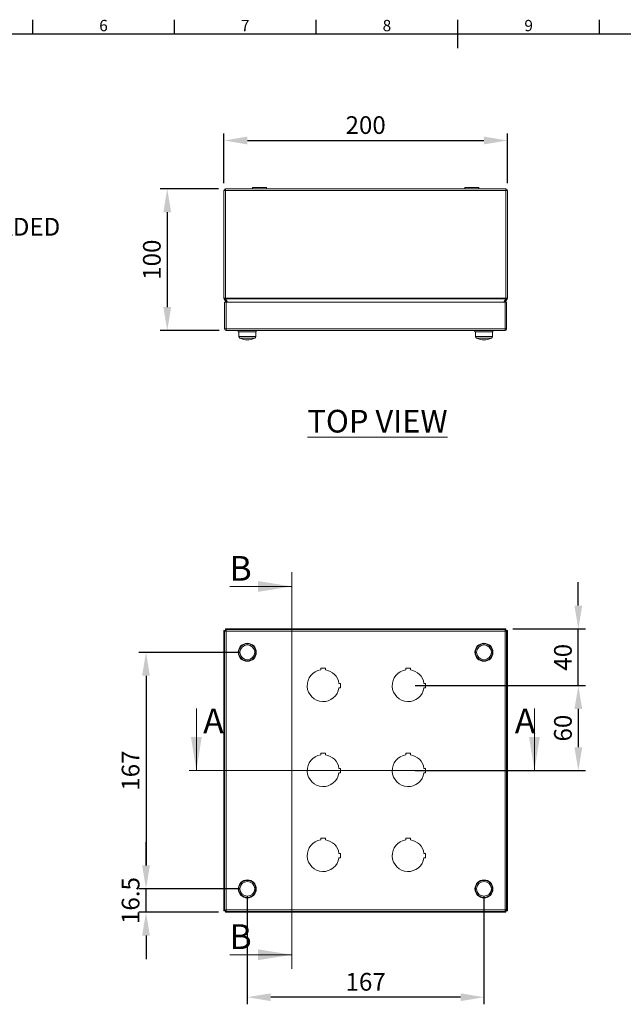
# Model space of a CAD drawing. Units: inches. Extents: x 819 to 2499, y 2 to 1190.
# Drawn here: x 1349 to 1775, y 465 to 1160 of the extents above; entities that cross this region are included whole.
import ezdxf
from ezdxf import colors
from ezdxf.entities.mleader import LeaderData, LeaderLine
from ezdxf.enums import TextEntityAlignment as Align
from ezdxf.math import Vec2, Vec3

# ---------------------------------------------------------------- set-up
doc = ezdxf.new("R2010")
doc.units = ezdxf.units.IN
doc.header["$MEASUREMENT"] = 0
doc.layers.add('Dimensions', color=7, linetype='Continuous')
doc.layers.add('Title Block', color=7, linetype='Continuous')
doc.styles.add('ISO Proportional', font='ARIALN.TTF', dxfattribs={"width": 0.8})
doc.styles.add('SLDTEXTSTYLE1', font='romans.shx', dxfattribs={"width": 0.75})
doc.styles.get("Standard").update_dxf_attribs({"font": 'romans.shx', "width": 0.8})
doc.dimstyles.new('SLDDIMSTYLE2', dxfattribs={"dimscale": 5, "dimtxt": 2.5, "dimasz": 3.302, "dimexe": 1, "dimexo": 1, "dimgap": 0.926042, "dimtad": 1, "dimdec": 0, "dimrnd": 1e-09, "dimzin": 12, "dimdsep": 46, "dimtxsty": 'Standard', "dimcen": 2, "dimadec": 0, "dimazin": 3, "dimtfac": 1, "dimtdec": 0, "dimtmove": 0, "dimatfit": 0, "dimfxl": 1, "dimfrac": 2, "dimtolj": 1, "dimtzin": 12, "dimarcsym": 0})

# ---------------------------------------------------------------- blocks, each defined once
blk = doc.blocks.new('ISO A1 title block')
at = {"layer": 'Title Block'}
for p, q in [((270, 574), (270, 579)), ((320, 574), (320, 579)), ((370, 574), (370, 579)), ((420, 569), (420, 579)), ((470, 574), (470, 579)), ((820, 574), (20, 574))]:
    blk.add_line(p, q, dxfattribs=at)
at = {"layer": 'Title Block', "style": 'ISO Proportional'}
for s, p in [('6', (295, 576.5)), ('7', (345, 576.5)), ('8', (395, 576.5)), ('9', (445, 576.5))]:
    blk.add_text(s, height=4, dxfattribs=at).set_placement(p, align=Align.MIDDLE)
at = {"layer": 'Title Block', "style": 'ISO Proportional', "flags": 8}
for tag, p in [('FILENAME', (747, 43)), ('DATE', (772, 43)), ('SCALE', (802, 43)), ('EDITION', (787, 23)), ('SHEET', (802, 23))]:
    blk.add_attdef(tag, text='', height=2.5, dxfattribs=at).set_placement(p, align=Align.MIDDLE_LEFT)
blk.add_attdef('DRAWING_NUMBER', text='', height=3, dxfattribs=at).set_placement((755, 25), align=Align.MIDDLE)
blk = doc.blocks.new('*D30')
at = {"layer": 'Defpoints', "color": 0, "transparency": 16777216}
for p in [(1494.59, 1040.85), (1453.49, 940.85), (1495.09, 940.85)]:
    blk.add_point(p, dxfattribs=at)
at = {"layer": 'Dimensions', "color": 0, "lineweight": -2, "transparency": 16777216}
for p, q in [((1489.59, 1040.85), (1448.49, 1040.85)), ((1453.49, 1024.34), (1453.49, 957.36)), ((1490.09, 940.85), (1448.49, 940.85))]:
    blk.add_line(p, q, dxfattribs=at)
at = {"layer": 'Dimensions', "color": 0, "transparency": 16777216}
for points in [[(1450.74, 1024.34), (1456.24, 1024.34), (1453.49, 1040.85)], [(1450.74, 957.36), (1456.24, 957.36), (1453.49, 940.85)]]:
    blk.add_solid(points, dxfattribs=at)
at = {"layer": 'Dimensions', "color": 0, "transparency": 16777216, "insert": (1442.61, 990.85), "char_height": 12.5, "attachment_point": 5, "rotation": 90}
blk.add_mtext('\\A1;100', dxfattribs=at)
blk = doc.blocks.new('*D43')
at = {"layer": 'Defpoints', "color": 0, "transparency": 16777216}
for p in [(1510, 713.64), (1438.49, 546.65), (1509.99, 546.65)]:
    blk.add_point(p, dxfattribs=at)
at = {"layer": 'Dimensions', "color": 0, "lineweight": -2, "transparency": 16777216}
for p, q in [((1505, 713.64), (1433.49, 713.64)), ((1438.49, 697.13), (1438.49, 563.16)), ((1504.99, 546.65), (1433.49, 546.65))]:
    blk.add_line(p, q, dxfattribs=at)
at = {"layer": 'Dimensions', "color": 0, "transparency": 16777216}
for points in [[(1435.74, 697.13), (1441.24, 697.13), (1438.49, 713.64)], [(1435.74, 563.16), (1441.24, 563.16), (1438.49, 546.65)]]:
    blk.add_solid(points, dxfattribs=at)
at = {"layer": 'Dimensions', "color": 0, "transparency": 16777216, "insert": (1427.61, 630.15), "char_height": 12.5, "attachment_point": 5, "rotation": 90}
blk.add_mtext('\\A1;167', dxfattribs=at)
blk = doc.blocks.new('*D44')
at = {"layer": 'Defpoints', "color": 0, "transparency": 16777216}
for p in [(1438.49, 546.65), (1509.99, 546.65), (1494.56, 530.15)]:
    blk.add_point(p, dxfattribs=at)
at = {"layer": 'Dimensions', "color": 0, "lineweight": -2, "transparency": 16777216}
for p, q in [((1438.49, 563.16), (1438.49, 579.67)), ((1504.99, 546.65), (1433.49, 546.65)), ((1438.49, 530.15), (1438.49, 546.65)), ((1489.56, 530.15), (1433.49, 530.15)), ((1438.49, 513.64), (1438.49, 497.13))]:
    blk.add_line(p, q, dxfattribs=at)
at = {"layer": 'Dimensions', "color": 0, "transparency": 16777216}
for points in [[(1435.74, 563.16), (1441.24, 563.16), (1438.49, 546.65)], [(1435.74, 513.64), (1441.24, 513.64), (1438.49, 530.15)]]:
    blk.add_solid(points, dxfattribs=at)
at = {"layer": 'Dimensions', "color": 0, "transparency": 16777216, "insert": (1427.61, 538.4), "char_height": 12.5, "attachment_point": 5, "rotation": 90}
blk.add_mtext('\\A1;16.5', dxfattribs=at)
blk = doc.blocks.new('*D47')
at = {"layer": 'Defpoints', "color": 0, "transparency": 16777216}
for p in [(1509.99, 546.65), (1676.99, 546.65), (1509.99, 470.15)]:
    blk.add_point(p, dxfattribs=at)
at = {"layer": 'Dimensions', "color": 0, "lineweight": -2, "transparency": 16777216}
for p, q in [((1509.99, 541.65), (1509.99, 465.15)), ((1676.99, 541.65), (1676.99, 465.15)), ((1660.48, 470.15), (1526.5, 470.15))]:
    blk.add_line(p, q, dxfattribs=at)
at = {"layer": 'Dimensions', "color": 0, "transparency": 16777216}
for points in [[(1526.5, 472.91), (1526.5, 467.4), (1509.99, 470.15)], [(1660.48, 472.91), (1660.48, 467.4), (1676.99, 470.15)]]:
    blk.add_solid(points, dxfattribs=at)
at = {"layer": 'Dimensions', "color": 0, "transparency": 16777216, "insert": (1593.49, 481.03), "char_height": 12.5, "attachment_point": 5}
blk.add_mtext('\\A1;167', dxfattribs=at)
blk = doc.blocks.new('*D52')
at = {"layer": 'Defpoints', "color": 0, "transparency": 16777216}
for p in [(1623.49, 690.15), (1623.49, 630.15), (1743.57, 630.15)]:
    blk.add_point(p, dxfattribs=at)
at = {"layer": 'Dimensions', "color": 0, "lineweight": -2, "transparency": 16777216}
for p, q in [((1628.49, 690.15), (1748.57, 690.15)), ((1743.57, 673.64), (1743.57, 646.66)), ((1628.49, 630.15), (1748.57, 630.15))]:
    blk.add_line(p, q, dxfattribs=at)
at = {"layer": 'Dimensions', "color": 0, "transparency": 16777216}
for points in [[(1740.82, 673.64), (1746.32, 673.64), (1743.57, 690.15)], [(1740.82, 646.66), (1746.32, 646.66), (1743.57, 630.15)]]:
    blk.add_solid(points, dxfattribs=at)
at = {"layer": 'Dimensions', "color": 0, "transparency": 16777216, "insert": (1732.69, 660.15), "char_height": 12.5, "attachment_point": 5, "rotation": 90}
blk.add_mtext('\\A1;60', dxfattribs=at)
blk = doc.blocks.new('*D55')
at = {"layer": 'Defpoints', "color": 0, "transparency": 16777216}
for p in [(1692.42, 730.15), (1743.57, 730.15), (1623.49, 690.15)]:
    blk.add_point(p, dxfattribs=at)
at = {"layer": 'Dimensions', "color": 0, "lineweight": -2, "transparency": 16777216}
for p, q in [((1743.57, 746.66), (1743.57, 763.17)), ((1697.42, 730.15), (1748.57, 730.15)), ((1743.57, 690.15), (1743.57, 730.15)), ((1628.49, 690.15), (1748.57, 690.15)), ((1743.57, 673.64), (1743.57, 657.13))]:
    blk.add_line(p, q, dxfattribs=at)
at = {"layer": 'Dimensions', "color": 0, "transparency": 16777216}
for points in [[(1740.82, 746.66), (1746.32, 746.66), (1743.57, 730.15)], [(1740.82, 673.64), (1746.32, 673.64), (1743.57, 690.15)]]:
    blk.add_solid(points, dxfattribs=at)
at = {"layer": 'Dimensions', "color": 0, "transparency": 16777216, "insert": (1732.69, 710.15), "char_height": 12.5, "attachment_point": 5, "rotation": 90}
blk.add_mtext('\\A1;40', dxfattribs=at)
blk = doc.blocks.new('*D72')
at = {"layer": 'Defpoints', "color": 0, "transparency": 16777216}
for p in [(1693.49, 1074.99), (1493.49, 1039.75), (1693.49, 1039.75)]:
    blk.add_point(p, dxfattribs=at)
at = {"layer": 'Dimensions', "color": 0, "lineweight": -2, "transparency": 16777216}
for p, q in [((1493.49, 1044.75), (1493.49, 1079.99)), ((1693.49, 1044.75), (1693.49, 1079.99)), ((1510, 1074.99), (1676.98, 1074.99))]:
    blk.add_line(p, q, dxfattribs=at)
at = {"layer": 'Dimensions', "color": 0, "transparency": 16777216}
for points in [[(1510, 1077.74), (1510, 1072.24), (1493.49, 1074.99)], [(1676.98, 1077.74), (1676.98, 1072.24), (1693.49, 1074.99)]]:
    blk.add_solid(points, dxfattribs=at)
at = {"layer": 'Dimensions', "color": 0, "transparency": 16777216, "insert": (1593.49, 1085.87), "char_height": 12.5, "attachment_point": 5}
blk.add_mtext('\\A1;200', dxfattribs=at)

msp = doc.modelspace()

# ---------------------------------------------------------------- linework, layer by layer
at = {"color": 7, "linetype": 'Continuous', "lineweight": 18}
for p, q in [((1493.49, 1039.75), (1493.49, 963.76)), ((1493.49, 1039.75), (1494.49, 1039.75)), ((1494.49, 1039.75), (1494.49, 963.76)), ((1494.56, 963.76), (1494.56, 1039.75)), ((1494.56, 1039.75), (1692.42, 1039.75)), ((1494.59, 1040.85), (1692.39, 1040.85)), ((1513.64, 1041.85), (1513.54, 1041.75)), ((1513.54, 1041.75), (1513.54, 1040.95)), ((1523.44, 1041.75), (1513.54, 1041.75)), ((1513.54, 1040.95), (1513.64, 1040.85)), ((1513.54, 1040.95), (1523.44, 1040.95)), ((1513.64, 1041.85), (1523.34, 1041.85)), ((1523.44, 1041.75), (1523.34, 1041.85)), ((1523.34, 1040.85), (1523.44, 1040.95)), ((1523.44, 1040.95), (1523.44, 1041.75)), ((1663.64, 1041.85), (1663.54, 1041.75)), ((1663.54, 1041.75), (1663.54, 1040.95)), ((1673.44, 1041.75), (1663.54, 1041.75)), ((1663.54, 1040.95), (1663.64, 1040.85)), ((1663.54, 1040.95), (1673.44, 1040.95)), ((1663.64, 1041.85), (1673.34, 1041.85)), ((1673.44, 1041.75), (1673.34, 1041.85)), ((1673.34, 1040.85), (1673.44, 1040.95)), ((1673.44, 1040.95), (1673.44, 1041.75)), ((1692.42, 1039.75), (1692.42, 963.76)), ((1693.49, 1039.75), (1692.49, 1039.75)), ((1692.49, 963.76), (1692.49, 1039.75)), ((1693.49, 963.76), (1693.49, 1039.75)), ((1493.49, 963.76), (1494.49, 963.76)), ((1493.64, 963.21), (1494.51, 963.71)), ((1495.06, 960.75), (1493.64, 963.21)), ((1493.99, 941.95), (1493.99, 960.85)), ((1493.99, 960.85), (1494.99, 960.85)), ((1494.56, 963.76), (1692.42, 963.76)), ((1494.58, 963.21), (1692.41, 963.21)), ((1494.58, 963.21), (1495.94, 960.85)), ((1494.99, 941.95), (1494.99, 960.85)), ((1495.06, 941.95), (1495.06, 960.85)), ((1691.92, 960.85), (1495.06, 960.85)), ((1691.04, 960.85), (1692.41, 963.21)), ((1693.35, 963.21), (1691.92, 960.75)), ((1691.92, 941.95), (1691.92, 960.85)), ((1692.99, 960.85), (1691.99, 960.85)), ((1691.99, 941.95), (1691.99, 960.85)), ((1693.35, 963.21), (1692.48, 963.71)), ((1693.49, 963.76), (1692.49, 963.76)), ((1692.99, 941.95), (1692.99, 960.85)), ((1493.99, 941.95), (1494.99, 941.95)), ((1691.92, 941.95), (1495.06, 941.95)), ((1691.89, 940.85), (1495.09, 940.85)), ((1503.64, 940.85), (1503.64, 939.85)), ((1516.34, 939.85), (1503.64, 939.85)), ((1503.99, 939.85), (1503.99, 936.69)), ((1515.99, 936.69), (1515.99, 939.85)), ((1516.34, 939.85), (1516.34, 940.85)), ((1670.64, 940.85), (1670.64, 939.85)), ((1681, 939.85), (1670.64, 939.85)), ((1670.99, 939.85), (1670.99, 936.69)), ((1683.34, 939.85), (1681, 939.85)), ((1682.99, 936.69), (1682.99, 939.85)), ((1683.34, 939.85), (1683.34, 940.85)), ((1692.99, 941.95), (1691.99, 941.95)), ((1541.42, 770.15), (1541.42, 490.15)), ((1497.61, 760.15), (1541.42, 760.15)), ((1494.56, 730.15), (1692.42, 730.15)), ((1494.56, 730.15), (1494.56, 729.15)), ((1494.58, 730.01), (1495.06, 729.52)), ((1494.58, 730.01), (1494.58, 729.14)), ((1494.58, 730.01), (1692.41, 730.01)), ((1691.92, 729.52), (1692.41, 730.01)), ((1692.41, 730.01), (1692.41, 729.14)), ((1692.42, 730.15), (1692.42, 729.15)), ((1493.49, 729.08), (1494.49, 729.08)), ((1493.49, 531.23), (1493.49, 729.08)), ((1494.13, 728.58), (1493.64, 729.07)), ((1493.64, 729.07), (1494.51, 729.07)), ((1493.64, 531.24), (1493.64, 729.07)), ((1493.99, 728.58), (1493.99, 531.73)), ((1493.99, 728.58), (1494.99, 728.58)), ((1494.99, 728.58), (1494.51, 729.07)), ((1494.58, 729.14), (1495.06, 728.65)), ((1691.92, 729.65), (1495.06, 729.65)), ((1495.06, 729.65), (1495.06, 728.65)), ((1691.89, 728.55), (1495.09, 728.55)), ((1495.09, 728.55), (1495.09, 531.75)), ((1691.89, 531.75), (1691.89, 728.55)), ((1691.92, 729.65), (1691.92, 728.65)), ((1691.92, 728.65), (1692.41, 729.14)), ((1692.48, 729.07), (1691.99, 728.58)), ((1692.99, 728.58), (1691.99, 728.58)), ((1693.35, 729.07), (1692.48, 729.07)), ((1693.49, 729.08), (1692.49, 729.08)), ((1693.35, 729.07), (1692.86, 728.58)), ((1692.99, 531.73), (1692.99, 728.58)), ((1693.35, 729.07), (1693.35, 531.24)), ((1693.49, 729.08), (1693.49, 531.23)), ((1565.04, 702.4), (1561.94, 702.4)), ((1561.94, 702.4), (1561.94, 701.3)), ((1565.04, 701.3), (1565.04, 702.4)), ((1625.04, 702.4), (1621.94, 702.4)), ((1621.94, 702.4), (1621.94, 701.3)), ((1625.04, 701.3), (1625.04, 702.4)), ((1575.74, 691.7), (1574.64, 691.7)), ((1574.64, 688.6), (1575.74, 688.6)), ((1575.74, 688.6), (1575.74, 691.7)), ((1635.74, 691.7), (1634.64, 691.7)), ((1634.64, 688.6), (1635.74, 688.6)), ((1635.74, 688.6), (1635.74, 691.7)), ((1474.01, 673.97), (1474.01, 630.15)), ((1712.62, 673.97), (1712.62, 630.15)), ((1565.04, 642.4), (1561.94, 642.4)), ((1561.94, 642.4), (1561.94, 641.3)), ((1565.04, 641.3), (1565.04, 642.4)), ((1625.04, 642.4), (1621.94, 642.4)), ((1621.94, 642.4), (1621.94, 641.3)), ((1625.04, 641.3), (1625.04, 642.4)), ((1717.62, 630.15), (1469.01, 630.15)), ((1575.74, 631.7), (1574.64, 631.7)), ((1574.64, 628.6), (1575.74, 628.6)), ((1575.74, 628.6), (1575.74, 631.7)), ((1635.74, 631.7), (1634.64, 631.7)), ((1634.64, 628.6), (1635.74, 628.6)), ((1635.74, 628.6), (1635.74, 631.7)), ((1565.04, 582.4), (1561.94, 582.4)), ((1561.94, 582.4), (1561.94, 581.3)), ((1565.04, 581.3), (1565.04, 582.4)), ((1625.04, 582.4), (1621.94, 582.4)), ((1621.94, 582.4), (1621.94, 581.3)), ((1625.04, 581.3), (1625.04, 582.4)), ((1575.74, 571.7), (1574.64, 571.7)), ((1575.74, 568.6), (1575.74, 571.7)), ((1635.74, 571.7), (1634.64, 571.7)), ((1635.74, 568.6), (1635.74, 571.7)), ((1574.64, 568.6), (1575.74, 568.6)), ((1634.64, 568.6), (1635.74, 568.6)), ((1493.49, 531.23), (1494.49, 531.23)), ((1493.64, 531.24), (1494.13, 531.73)), ((1493.64, 531.24), (1494.51, 531.24)), ((1493.99, 531.73), (1494.99, 531.73)), ((1494.51, 531.24), (1495, 531.73)), ((1494.56, 530.15), (1494.56, 531.15)), ((1692.42, 530.15), (1494.56, 530.15)), ((1495.06, 531.65), (1494.58, 531.17)), ((1494.58, 530.3), (1494.58, 531.17)), ((1495.06, 530.79), (1494.58, 530.3)), ((1692.41, 530.3), (1494.58, 530.3)), ((1495.06, 530.65), (1495.06, 531.65)), ((1495.06, 530.65), (1691.92, 530.65)), ((1495.09, 531.75), (1691.89, 531.75)), ((1692.41, 531.17), (1691.92, 531.65)), ((1691.92, 530.65), (1691.92, 531.65)), ((1692.41, 530.3), (1691.92, 530.79)), ((1691.99, 531.73), (1692.48, 531.24)), ((1692.99, 531.73), (1691.99, 531.73)), ((1692.41, 530.3), (1692.41, 531.17)), ((1692.42, 530.15), (1692.42, 531.15)), ((1693.35, 531.24), (1692.48, 531.24)), ((1693.49, 531.23), (1692.49, 531.23)), ((1692.86, 531.73), (1693.35, 531.24)), ((1497.61, 500.15), (1541.42, 500.15))]:
    msp.add_line(p, q, dxfattribs=at)
at = {"color": 8, "linetype": 'Continuous', "lineweight": 15}
for p, q in [((1503.99, 936.69), (1515.99, 936.69)), ((1515.2, 935.43), (1504.79, 935.43)), ((1670.99, 936.69), (1676.99, 936.69)), ((1676.99, 935.43), (1671.79, 935.43)), ((1676.99, 936.69), (1682.99, 936.69)), ((1682.2, 935.43), (1676.99, 935.43))]:
    msp.add_line(p, q, dxfattribs=at)
at = {"color": 8, "linetype": 'Continuous', "lineweight": 18}
for p, q in [((1494.59, 728.98), (1494.59, 729.05)), ((1494.59, 729.05), (1494.66, 729.05)), ((1692.32, 729.05), (1692.39, 729.05)), ((1692.39, 729.05), (1692.39, 728.98)), ((1494.59, 531.25), (1494.59, 531.33)), ((1494.66, 531.25), (1494.59, 531.25)), ((1692.39, 531.25), (1692.32, 531.25)), ((1692.39, 531.33), (1692.39, 531.25))]:
    msp.add_line(p, q, dxfattribs=at)
at = {"color": 7, "linetype": 'Continuous', "lineweight": 18, "flags": 128}
for points in [[(1493.49, 963.76), (1493.53, 963.48), (1493.64, 963.21)], [(1494.49, 963.76), (1494.5, 963.74), (1494.51, 963.71)], [(1494.58, 963.21), (1494.57, 963.48), (1494.56, 963.76)], [(1692.42, 963.76), (1692.42, 963.48), (1692.41, 963.21)], [(1692.48, 963.71), (1692.49, 963.74), (1692.49, 963.76)], [(1693.35, 963.21), (1693.45, 963.48), (1693.49, 963.76)], [(1494.58, 730.01), (1494.57, 730.12), (1494.56, 730.15)], [(1692.42, 730.15), (1692.42, 730.12), (1692.41, 730.01)], [(1493.49, 729.08), (1493.53, 729.08), (1493.64, 729.07)], [(1494.49, 729.08), (1494.5, 729.08), (1494.51, 729.07)], [(1494.58, 729.14), (1494.57, 729.15), (1494.56, 729.15)], [(1692.42, 729.15), (1692.42, 729.15), (1692.41, 729.14)], [(1692.48, 729.07), (1692.49, 729.08), (1692.49, 729.08)], [(1693.35, 729.07), (1693.45, 729.08), (1693.49, 729.08)], [(1493.64, 531.24), (1493.53, 531.23), (1493.49, 531.23)], [(1494.51, 531.24), (1494.5, 531.23), (1494.49, 531.23)], [(1494.56, 531.15), (1494.57, 531.16), (1494.58, 531.17)], [(1494.56, 530.15), (1494.57, 530.19), (1494.58, 530.3)], [(1692.41, 531.17), (1692.42, 531.16), (1692.42, 531.15)], [(1692.41, 530.3), (1692.42, 530.19), (1692.42, 530.15)], [(1692.49, 531.23), (1692.49, 531.23), (1692.48, 531.24)], [(1693.49, 531.23), (1693.45, 531.23), (1693.35, 531.24)]]:
    msp.add_lwpolyline(points, dxfattribs=at)
at = {"color": 7, "linetype": 'Continuous', "lineweight": 18}
for centre, radius in [((1509.99, 713.65), 6.35), ((1509.99, 713.65), 6), ((1509.99, 713.65), 5.2), ((1676.99, 713.65), 6.35), ((1676.99, 713.65), 6), ((1676.99, 713.65), 5.2), ((1509.99, 546.65), 6.35), ((1509.99, 546.65), 6), ((1509.99, 546.65), 5.2), ((1676.99, 546.65), 6.35), ((1676.99, 546.65), 6), ((1676.99, 546.65), 5.2)]:
    msp.add_circle(centre, radius, dxfattribs=at)
for centre, radius, start, end in [((1494.59, 1039.75), 1.1, 90.00024, 179.99956), ((1516.5, 1039.72), 21.94, 177.03784, 179.91181), ((1670.48, 1039.72), 21.94, 0.08819, 2.96216), ((1692.39, 1039.75), 1.1, 0.00044, 89.99976), ((1495.09, 941.95), 1.1, 180.00013, 269.99987), ((1495.09, 941.95), 0.1, 179.99513, 270.00487), ((1517.02, 941.98), 21.96, 180.08975, 182.96138), ((1669.96, 941.98), 21.96, 357.03862, 359.91025), ((1691.89, 941.95), 0.1, 269.99513, 0.00487), ((1691.89, 941.95), 1.1, 270.00013, 359.99987), ((1505.39, 936.69), 1.4, 180, 244.41022), ((1509.99, 946.3), 12.05, 244.41022, 295.58978), ((1514.59, 936.69), 1.4, 295.58978, 0), ((1672.39, 936.69), 1.4, 180, 244.41022), ((1676.99, 946.3), 12.05, 244.41022, 270), ((1676.99, 946.3), 12.05, 270, 295.58978), ((1681.59, 936.69), 1.4, 295.58978, 0), ((1495.13, 750.51), 21.96, 267.03857, 269.91031), ((1473.14, 728.52), 21.96, 0.08969, 2.96143), ((1713.85, 728.52), 21.96, 177.03857, 179.91031), ((1691.86, 750.51), 21.96, 270.08969, 272.96143), ((1563.49, 690.15), 11.25, 97.91928, 352.08072), ((1563.49, 690.15), 11.25, 7.91928, 82.08072), ((1623.49, 690.15), 11.25, 97.91928, 352.08072), ((1623.49, 690.15), 11.25, 7.91928, 82.08072), ((1563.49, 630.15), 11.25, 97.91928, 352.08072), ((1563.49, 630.15), 11.25, 7.91928, 82.08072), ((1623.49, 630.15), 11.25, 97.91928, 352.08072), ((1623.49, 630.15), 11.25, 7.91928, 82.08072), ((1563.49, 570.15), 11.25, 97.91928, 352.08072), ((1563.49, 570.15), 11.25, 7.91928, 82.08072), ((1623.49, 570.15), 11.25, 97.91928, 352.08072), ((1623.49, 570.15), 11.25, 7.91928, 82.08072), ((1495.13, 509.8), 21.96, 90.08969, 92.96143), ((1473.14, 531.79), 21.96, 357.03857, 359.91031), ((1713.85, 531.79), 21.96, 180.08969, 182.96143), ((1691.86, 509.8), 21.96, 87.03857, 89.91031)]:
    msp.add_arc(centre, radius, start, end, dxfattribs=at)
for points in [[(1541.42, 760.15), (1517.61, 763.96), (1517.61, 756.34)], [(1474.01, 630.15), (1477.82, 653.97), (1470.2, 653.97)], [(1712.62, 630.15), (1716.43, 653.97), (1708.81, 653.97)], [(1541.42, 500.15), (1517.61, 503.96), (1517.61, 496.34)]]:
    msp.add_solid(points, dxfattribs=at)

# ---------------------------------------------------------------- block references
at = {"layer": 'Title Block', "xscale": 2, "yscale": 2, "zscale": 2}
msp.add_blockref('ISO A1 title block', (818.51, 2.1), dxfattribs=at)

# ---------------------------------------------------------------- texts
at = {"color": 7, "linetype": 'Continuous', "lineweight": 0, "width": 200.3063, "attachment_point": 1, "style": 'SLDTEXTSTYLE1'}
for s, insert, char_height in [('{\\LTOP VIEW}', (1552.38, 884.83), 16), ('B', (1497.39, 781.68), 17.5), ('A', (1478.84, 673.97), 17.5), ('A', (1698.75, 673.97), 17.5), ('B', (1497.39, 521.68), 17.5)]:
    msp.add_mtext(s, dxfattribs=dict(at, insert=insert, char_height=char_height))

# ---------------------------------------------------------------- dimensions: what is measured, and where the dimension line sits
at = {"layer": 'Dimensions'}
for base, p1, p2, picture, middle in [((1693.49, 1074.99), (1493.49, 1039.75), (1693.49, 1039.75), '*D72', (1593.49, 1085.87)), ((1509.99, 470.15), (1676.99, 546.65), (1509.99, 546.65), '*D47', (1593.49, 481.03))]:
    dim = msp.add_linear_dim(base=base, p1=p1, p2=p2, dimstyle='SLDDIMSTYLE2', dxfattribs=at)
    dim.commit()
    dim.dimension.update_dxf_attribs({"geometry": picture, "text_midpoint": middle})
for base, p1, p2, angle, picture, middle in [((1453.49, 940.85), (1494.59, 1040.85), (1495.09, 940.85), 270, '*D30', (1442.61, 990.85)), ((1438.49, 546.65), (1510, 713.64), (1509.99, 546.65), 90, '*D43', (1427.61, 630.15)), ((1743.57, 630.15), (1623.49, 690.15), (1623.49, 630.15), 90, '*D52', (1732.69, 660.15))]:
    dim = msp.add_linear_dim(base=base, p1=p1, p2=p2, angle=angle, dimstyle='SLDDIMSTYLE2', dxfattribs=at)
    dim.commit()
    dim.dimension.update_dxf_attribs({"geometry": picture, "text_midpoint": middle})
dim = msp.add_linear_dim(base=(1743.57, 730.15), p1=(1623.49, 690.15), p2=(1692.42, 730.15), angle=90, dimstyle='SLDDIMSTYLE2', dxfattribs=at)
dim.commit()
dim.dimension.update_dxf_attribs({"geometry": '*D55', "text_midpoint": (1743.57, 710.15), "dimtype": 160})
dim = msp.add_linear_dim(base=(1438.49, 546.65), p1=(1494.56, 530.15), p2=(1509.99, 546.65), angle=90, text='16.5', dimstyle='SLDDIMSTYLE2', dxfattribs=at)
dim.commit()
dim.dimension.update_dxf_attribs({"geometry": '*D44', "text_midpoint": (1438.49, 538.4), "dimtype": 160})

# ---------------------------------------------------------------- leaders
ml = msp.add_multileader_mtext('Standard', dxfattribs=at)
ml.set_content('M5x15 THREADED\\PBOLT (x1)', color=256)
ml.set_leader_properties()
ml.build(insert=Vec2(0, 0))
ml.multileader.update_dxf_attribs({"dogleg_length": 0.36, "arrow_head_size": 17})
ctx = ml.context
ctx.base_point, ctx.char_height, ctx.arrow_head_size, ctx.landing_gap_size, ctx.plane_origin = Vec3(1229.05, 1011.98), 12.5, 17, 7, Vec3(996.51, 957.85)
notes = []
notes.append((ctx, [(1, (1, 1, 0), (1039.7, 1011.98), (1, 0), 189.35, [(0, [(996.51, 957.85)], 0, [])])]))
ctx.mtext.insert, ctx.mtext.width, ctx.mtext.flow_direction = Vec3(1236.05, 1020.32), 218.0105, 5
for ctx, leaders in notes:
    for number, flags, end, landing, length, lines in leaders:
        leader = LeaderData()
        leader.index, (leader.has_last_leader_line, leader.has_dogleg_vector, leader.attachment_direction) = number, flags
        leader.last_leader_point, leader.dogleg_vector, leader.dogleg_length = Vec3(end), Vec3(landing), length
        for number, points, colour, breaks in lines:
            line = LeaderLine()
            line.index, line.vertices, line.color, line.breaks = number, Vec3.list(points), colors.encode_raw_color(colour), breaks
            leader.lines.append(line)
        ctx.leaders.append(leader)

doc.saveas('drawing.dxf')
